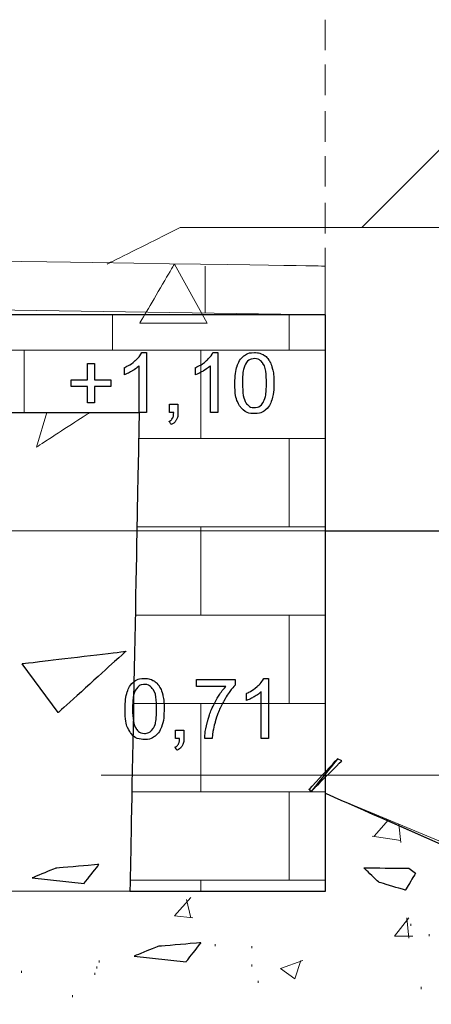
# Model space of a CAD drawing. Units: millimetres. Extents: x -203 to 1, y 0 to 143.
# Drawn here: x -137 to -136, y 52 to 56 of the extents above; entities that cross this region are included whole.
import ezdxf
from ezdxf.lldxf.tags import DXFTag

# ---------------------------------------------------------------- set-up
doc = ezdxf.new("R2010")
doc.units = ezdxf.units.MM
doc.header["$MEASUREMENT"] = 0
doc.layers.add('Layer 1', color=7, linetype='Continuous')
tags = doc.linetypes.add('New Line2', pattern=[0.2, 0.1, -0.1]).pattern_tags.tags
tags[6:7] = [DXFTag(74, 4), DXFTag(75, 0), DXFTag(340, '0'), DXFTag(46, 1.0), DXFTag(50, 0.0), DXFTag(44, 0.0), DXFTag(45, 0.0)]
tags[4:5] = [DXFTag(74, 4), DXFTag(75, 0), DXFTag(340, '0'), DXFTag(46, 1.0), DXFTag(50, 0.0), DXFTag(44, 0.0), DXFTag(45, 0.0)]

msp = doc.modelspace()

# ---------------------------------------------------------------- linework, layer by layer
at = {"layer": 'Layer 1', "color": 5, "lineweight": 5}
for points in [[(-136.0086, 56.19035), (-136.0086, 56.19035), (-136.0086, 56.31235), (-136.0086, 56.31235)], [(-136.0086, 56.0114), (-136.0086, 56.0114), (-136.0086, 56.1334), (-136.0086, 56.1334)], [(-135.86215, 55.48255), (-135.86215, 55.48255), (-135.24385, 56.1009), (-135.24385, 56.1009)], [(-136.0086, 55.82425), (-136.0086, 55.82425), (-136.0086, 55.9463), (-136.0086, 55.9463)], [(-136.0086, 55.6453), (-136.0086, 55.6453), (-136.0086, 55.7673), (-136.0086, 55.7673)], [(-136.0086, 55.45815), (-136.0086, 55.45815), (-136.0086, 55.5802), (-136.0086, 55.5802)], [(-136.0086, 55.328), (-136.0086, 55.328), (-136.0086, 55.328), (-139.71845, 55.38495), (-139.71845, 55.38495)], [(-136.0086, 55.328), (-136.0086, 55.328), (-136.0086, 55.4012), (-136.0086, 55.4012)], [(-136.74895, 55.1002), (-136.74895, 55.1002), (-136.74895, 55.1002), (-136.61065, 55.3361), (-136.61065, 55.3361)], [(-136.61065, 55.3361), (-136.61065, 55.3361), (-136.48045, 55.1002), (-136.48045, 55.1002)], [(-136.4886, 55.328), (-136.4886, 55.328), (-136.4886, 55.14085), (-136.4886, 55.14085)], [(-136.0086, 55.328), (-136.0086, 55.328), (-136.0086, 54.27035), (-136.0086, 54.27035)], [(-136.0086, 54.27035), (-136.0086, 54.27035), (-136.0086, 54.27035), (-136.0086, 55.328), (-136.0086, 55.328)], [(-136.0086, 55.13275), (-136.0086, 55.13275), (-139.72655, 55.1897), (-139.72655, 55.1897)], [(-136.48045, 55.1002), (-136.48045, 55.1002), (-136.48045, 55.1002), (-136.74895, 55.1002), (-136.74895, 55.1002)], [(-136.0086, 54.27035), (-136.0086, 54.27035), (-136.0086, 52.83035), (-136.0086, 52.83035)], [(-136.0086, 53.29405), (-136.0086, 53.29405), (-136.0086, 53.29405), (-136.90355, 53.29405), (-136.90355, 53.29405)], [(-135.3252, 53.29405), (-135.3252, 53.29405), (-136.0086, 53.29405), (-136.0086, 53.29405)], [(-136.0086, 52.83035), (-136.0086, 52.83035), (-136.0086, 52.83035), (-139.71845, 52.83035), (-139.71845, 52.83035)]]:
    msp.add_open_spline(points, degree=3, dxfattribs=at)
at = {"layer": 'Layer 1', "color": 72, "lineweight": 15}
for points in [[(-136.58625, 55.48255), (-136.58625, 55.48255), (-136.58625, 55.48255), (-136.8791, 55.3361), (-136.8791, 55.3361)], [(-135.1462, 55.48255), (-135.1462, 55.48255), (-136.58625, 55.48255), (-136.58625, 55.48255)]]:
    msp.add_open_spline(points, degree=3, dxfattribs=at)
at = {"layer": 'Layer 1', "linetype": 'New Line2', "lineweight": 9}
for points in [[(-136.008, 55.13325), (-136.008, 55.13325), (-136.008, 55.13325), (-159.008, 55.13325), (-159.008, 55.13325)], [(-136.008, 52.83085), (-136.008, 52.83085), (-136.008, 52.83085), (-136.008, 55.13325), (-136.008, 55.13325)], [(-158.2891, 54.74275), (-158.2891, 54.74275), (-158.2891, 54.74275), (-136.7515, 54.74275), (-136.7515, 54.74275)], [(-136.7515, 54.74275), (-136.7515, 54.74275), (-136.7515, 54.74275), (-136.7882, 52.83085), (-136.7882, 52.83085)], [(-136.7882, 52.83085), (-136.7882, 52.83085), (-136.7882, 52.83085), (-136.008, 52.83085), (-136.008, 52.83085)]]:
    msp.add_open_spline(points, degree=3, dxfattribs=at)
at = {"layer": 'Layer 1', "color": 7}
for points in [[(-136.008, 55.13325), (-136.008, 55.13325), (-136.008, 55.13325), (-159.008, 55.13325), (-159.008, 55.13325)], [(-136.008, 52.83085), (-136.008, 52.83085), (-136.008, 52.83085), (-136.008, 55.13325), (-136.008, 55.13325)], [(-158.2891, 54.74275), (-158.2891, 54.74275), (-158.2891, 54.74275), (-136.7515, 54.74275), (-136.7515, 54.74275)], [(-136.7515, 54.74275), (-136.7515, 54.74275), (-136.7515, 54.74275), (-136.7882, 52.83085), (-136.7882, 52.83085)], [(-137.218, 53.7395), (-137.218, 53.7395), (-137.218, 53.7395), (-136.80465, 53.78895), (-136.80465, 53.78895)], [(-136.80465, 53.78895), (-136.80465, 53.78895), (-136.80465, 53.78895), (-137.07395, 53.5443), (-137.07395, 53.5443)], [(-137.07395, 53.5443), (-137.07395, 53.5443), (-137.218, 53.7395), (-137.218, 53.7395)], [(-136.7882, 52.83085), (-136.7882, 52.83085), (-136.7882, 52.83085), (-136.008, 52.83085), (-136.008, 52.83085)]]:
    msp.add_open_spline(points, degree=3, dxfattribs=at)
at = {"layer": 'Layer 1', "lineweight": 9}
for points in [[(-136.85815, 54.9916), (-136.85815, 54.9916), (-136.85815, 55.13325), (-136.85815, 55.13325)], [(-136.1526, 54.9916), (-136.1526, 54.9916), (-136.1526, 55.13325), (-136.1526, 55.13325)], [(-137.2109, 54.9916), (-137.2109, 54.9916), (-137.2109, 54.9916), (-137.9165, 54.9916), (-137.9165, 54.9916)], [(-136.50535, 54.9916), (-136.50535, 54.9916), (-136.50535, 54.9916), (-137.2109, 54.9916), (-137.2109, 54.9916)], [(-137.2109, 54.9916), (-137.2109, 54.9916), (-137.2109, 54.9916), (-137.2109, 54.74275), (-137.2109, 54.74275)], [(-137.2109, 54.74275), (-137.2109, 54.74275), (-137.2109, 54.9916), (-137.2109, 54.9916)], [(-136.008, 54.9916), (-136.008, 54.9916), (-136.50535, 54.9916), (-136.50535, 54.9916)], [(-136.50535, 54.9916), (-136.50535, 54.9916), (-136.50535, 54.9916), (-136.50535, 54.6388), (-136.50535, 54.6388)], [(-136.50535, 54.6388), (-136.50535, 54.6388), (-136.50535, 54.6388), (-136.50535, 54.9916), (-136.50535, 54.9916)], [(-158.2891, 54.74275), (-158.2891, 54.74275), (-158.2891, 54.74275), (-136.7515, 54.74275), (-136.7515, 54.74275)], [(-136.7515, 54.74275), (-136.7515, 54.74275), (-136.7515, 54.74275), (-136.7882, 52.83085), (-136.7882, 52.83085)], [(-136.7535, 54.6388), (-136.7535, 54.6388), (-136.50535, 54.6388), (-136.50535, 54.6388)], [(-136.50535, 54.6388), (-136.50535, 54.6388), (-136.008, 54.6388), (-136.008, 54.6388)], [(-136.1526, 54.286), (-136.1526, 54.286), (-136.1526, 54.63885), (-136.1526, 54.63885)], [(-136.50535, 54.286), (-136.50535, 54.286), (-136.50535, 54.286), (-136.76025, 54.286), (-136.76025, 54.286)], [(-136.008, 54.286), (-136.008, 54.286), (-136.50535, 54.286), (-136.50535, 54.286)], [(-136.50535, 54.286), (-136.50535, 54.286), (-136.50535, 54.286), (-136.50535, 53.9332), (-136.50535, 53.9332)], [(-136.50535, 53.9332), (-136.50535, 53.9332), (-136.50535, 53.9332), (-136.50535, 54.286), (-136.50535, 54.286)], [(-136.76705, 53.9332), (-136.76705, 53.9332), (-136.50535, 53.9332), (-136.50535, 53.9332)], [(-136.50535, 53.9332), (-136.50535, 53.9332), (-136.008, 53.9332), (-136.008, 53.9332)], [(-136.1526, 53.58045), (-136.1526, 53.58045), (-136.1526, 53.9332), (-136.1526, 53.9332)], [(-136.50535, 53.58045), (-136.50535, 53.58045), (-136.50535, 53.58045), (-136.7738, 53.58045), (-136.7738, 53.58045)], [(-136.008, 53.58045), (-136.008, 53.58045), (-136.50535, 53.58045), (-136.50535, 53.58045)], [(-136.50535, 53.58045), (-136.50535, 53.58045), (-136.50535, 53.58045), (-136.50535, 53.22765), (-136.50535, 53.22765)], [(-136.50535, 53.22765), (-136.50535, 53.22765), (-136.50535, 53.22765), (-136.50535, 53.58045), (-136.50535, 53.58045)], [(-136.7806, 53.22765), (-136.7806, 53.22765), (-136.50535, 53.22765), (-136.50535, 53.22765)], [(-136.50535, 53.22765), (-136.50535, 53.22765), (-136.008, 53.22765), (-136.008, 53.22765)], [(-136.1526, 52.87485), (-136.1526, 52.87485), (-136.1526, 53.22765), (-136.1526, 53.22765)], [(-136.0081, 53.2213), (-136.0081, 53.2213), (-124.8171, 48.26765), (-124.8171, 48.26765)], [(-136.008, 52.83085), (-136.008, 52.83085), (-136.008, 52.83085), (-136.0081, 53.2213), (-136.0081, 53.2213)], [(-136.50535, 52.87485), (-136.50535, 52.87485), (-136.50535, 52.87485), (-136.78735, 52.87485), (-136.78735, 52.87485)], [(-136.008, 52.87485), (-136.008, 52.87485), (-136.50535, 52.87485), (-136.50535, 52.87485)], [(-136.50535, 52.87485), (-136.50535, 52.87485), (-136.50535, 52.87485), (-136.50535, 52.83085), (-136.50535, 52.83085)], [(-136.50535, 52.83085), (-136.50535, 52.83085), (-136.50535, 52.87485), (-136.50535, 52.87485)], [(-136.7882, 52.83085), (-136.7882, 52.83085), (-136.7882, 52.83085), (-136.008, 52.83085), (-136.008, 52.83085)]]:
    msp.add_open_spline(points, degree=3, dxfattribs=at)
at = {"layer": 'Layer 1', "color": 5}
for points in [[(-136.7671, 54.9505), (-136.7671, 54.9505), (-136.7549, 54.9615), (-136.74615, 54.9721), (-136.74105, 54.98245)], [(-136.74105, 54.98245), (-136.74105, 54.98245), (-136.74105, 54.98245), (-136.7222, 54.98245), (-136.7222, 54.98245)], [(-136.7222, 54.98245), (-136.7222, 54.98245), (-136.7222, 54.98245), (-136.7222, 54.74275), (-136.7222, 54.74275)], [(-136.48295, 54.9505), (-136.48295, 54.9505), (-136.4707, 54.9615), (-136.462, 54.9721), (-136.45685, 54.98245)], [(-136.45685, 54.98245), (-136.45685, 54.98245), (-136.45685, 54.98245), (-136.43805, 54.98245), (-136.43805, 54.98245)], [(-136.43805, 54.98245), (-136.43805, 54.98245), (-136.43805, 54.98245), (-136.43805, 54.74275), (-136.43805, 54.74275)], [(-136.3605, 54.92855), (-136.3605, 54.92855), (-136.35475, 54.9458), (-136.34605, 54.9591), (-136.3346, 54.96845)], [(-136.3346, 54.96845), (-136.3346, 54.96845), (-136.32315, 54.9778), (-136.30875, 54.98245), (-136.29145, 54.98245)], [(-136.2917, 54.95815), (-136.2917, 54.95815), (-136.3052, 54.95815), (-136.31595, 54.9524), (-136.324, 54.941)], [(-136.25745, 54.9388), (-136.25745, 54.9388), (-136.26665, 54.95175), (-136.27805, 54.95815), (-136.2917, 54.95815)], [(-136.29145, 54.98245), (-136.29145, 54.98245), (-136.2786, 54.98245), (-136.26735, 54.97985), (-136.2577, 54.9747)], [(-136.2577, 54.9747), (-136.2577, 54.9747), (-136.248, 54.9696), (-136.24005, 54.9621), (-136.23375, 54.9524)], [(-136.23375, 54.9524), (-136.23375, 54.9524), (-136.22745, 54.9427), (-136.2225, 54.93085), (-136.21895, 54.91685)], [(-136.9577, 54.8741), (-136.9577, 54.8741), (-136.9577, 54.8741), (-136.9577, 54.9391), (-136.9577, 54.9391)], [(-136.9577, 54.9391), (-136.9577, 54.9391), (-136.9577, 54.9391), (-136.93, 54.9391), (-136.93, 54.9391)], [(-136.93, 54.9391), (-136.93, 54.9391), (-136.93, 54.9391), (-136.93, 54.8741), (-136.93, 54.8741)], [(-136.81015, 54.92245), (-136.81015, 54.92245), (-136.79375, 54.93025), (-136.7794, 54.9395), (-136.7671, 54.9505)], [(-136.81015, 54.89415), (-136.81015, 54.89415), (-136.81015, 54.89415), (-136.81015, 54.92245), (-136.81015, 54.92245)], [(-136.7515, 54.92945), (-136.7515, 54.92945), (-136.75855, 54.92275), (-136.7678, 54.91605), (-136.77925, 54.90935)], [(-136.7515, 54.74275), (-136.7515, 54.74275), (-136.7515, 54.74275), (-136.7515, 54.92945), (-136.7515, 54.92945)], [(-136.52595, 54.92245), (-136.52595, 54.92245), (-136.50955, 54.93025), (-136.4952, 54.9395), (-136.48295, 54.9505)], [(-136.52595, 54.89415), (-136.52595, 54.89415), (-136.52595, 54.89415), (-136.52595, 54.92245), (-136.52595, 54.92245)], [(-136.4673, 54.92945), (-136.4673, 54.92945), (-136.4744, 54.92275), (-136.4836, 54.91605), (-136.49505, 54.90935)], [(-136.4673, 54.74275), (-136.4673, 54.74275), (-136.4673, 54.74275), (-136.4673, 54.92945), (-136.4673, 54.92945)], [(-136.36925, 54.86045), (-136.36925, 54.88865), (-136.36635, 54.9114), (-136.3605, 54.92855)], [(-136.324, 54.941), (-136.324, 54.941), (-136.33405, 54.9265), (-136.3391, 54.8996), (-136.3391, 54.86045)], [(-136.2437, 54.86045), (-136.2437, 54.86045), (-136.2437, 54.89975), (-136.2483, 54.92585), (-136.25745, 54.9388)], [(-136.21895, 54.91685), (-136.21895, 54.91685), (-136.21535, 54.9029), (-136.21355, 54.8841), (-136.21355, 54.86045)], [(-137.02265, 54.8468), (-137.02265, 54.8468), (-137.02265, 54.8468), (-137.02265, 54.8741), (-137.02265, 54.8741)], [(-137.02265, 54.8741), (-137.02265, 54.8741), (-137.02265, 54.8741), (-136.9577, 54.8741), (-136.9577, 54.8741)], [(-136.93, 54.8741), (-136.93, 54.8741), (-136.93, 54.8741), (-136.865, 54.8741), (-136.865, 54.8741)], [(-136.865, 54.8741), (-136.865, 54.8741), (-136.865, 54.8741), (-136.865, 54.8468), (-136.865, 54.8468)], [(-136.77925, 54.90935), (-136.77925, 54.90935), (-136.79075, 54.90255), (-136.80105, 54.8975), (-136.81015, 54.89415)], [(-136.49505, 54.90935), (-136.49505, 54.90935), (-136.50655, 54.90255), (-136.51685, 54.8975), (-136.52595, 54.89415)], [(-136.9577, 54.8468), (-136.9577, 54.8468), (-136.9577, 54.8468), (-137.02265, 54.8468), (-137.02265, 54.8468)], [(-136.9577, 54.78125), (-136.9577, 54.78125), (-136.9577, 54.8468), (-136.9577, 54.8468)], [(-136.865, 54.8468), (-136.865, 54.8468), (-136.865, 54.8468), (-136.93, 54.8468), (-136.93, 54.8468)], [(-136.93, 54.8468), (-136.93, 54.8468), (-136.93, 54.8468), (-136.93, 54.78125), (-136.93, 54.78125)], [(-136.34565, 54.7634), (-136.34565, 54.7634), (-136.36135, 54.7832), (-136.36925, 54.81565), (-136.36925, 54.86045)], [(-136.3391, 54.86045), (-136.3391, 54.8212), (-136.3345, 54.79515), (-136.32535, 54.78215)], [(-136.25745, 54.78225), (-136.25745, 54.78225), (-136.2483, 54.79525), (-136.2437, 54.8214), (-136.2437, 54.86045)], [(-136.21355, 54.86045), (-136.21355, 54.86045), (-136.21355, 54.8324), (-136.21645, 54.8098), (-136.22215, 54.79265)], [(-136.93, 54.78125), (-136.93, 54.78125), (-136.93, 54.78125), (-136.9577, 54.78125), (-136.9577, 54.78125)], [(-136.63, 54.74275), (-136.63, 54.74275), (-136.63, 54.7761), (-136.63, 54.7761)], [(-136.63, 54.7761), (-136.63, 54.7761), (-136.63, 54.7761), (-136.59655, 54.7761), (-136.59655, 54.7761)], [(-136.59655, 54.7761), (-136.59655, 54.7761), (-136.59655, 54.7761), (-136.59655, 54.74275), (-136.59655, 54.74275)], [(-136.29145, 54.7386), (-136.29145, 54.7386), (-136.31445, 54.7386), (-136.3325, 54.74685), (-136.34565, 54.7634)], [(-136.32535, 54.78215), (-136.32535, 54.78215), (-136.31615, 54.7692), (-136.3049, 54.76275), (-136.29145, 54.76275)], [(-136.29145, 54.76275), (-136.29145, 54.76275), (-136.2779, 54.76275), (-136.26665, 54.76925), (-136.25745, 54.78225)], [(-136.22215, 54.79265), (-136.22215, 54.79265), (-136.22795, 54.7754), (-136.23655, 54.76215), (-136.248, 54.75275)], [(-136.7222, 54.74275), (-136.7222, 54.74275), (-136.7515, 54.74275), (-136.7515, 54.74275)], [(-136.6319, 54.70805), (-136.6319, 54.70805), (-136.62575, 54.71075), (-136.6212, 54.71475), (-136.61825, 54.71995)], [(-136.61335, 54.74275), (-136.61335, 54.74275), (-136.61335, 54.74275), (-136.63, 54.74275), (-136.63, 54.74275)], [(-136.61825, 54.71995), (-136.61825, 54.71995), (-136.6153, 54.7253), (-136.6137, 54.73285), (-136.61335, 54.74275)], [(-136.59655, 54.74275), (-136.59655, 54.74275), (-136.59655, 54.73045), (-136.59875, 54.7205), (-136.60305, 54.71295)], [(-136.43805, 54.74275), (-136.43805, 54.74275), (-136.4673, 54.74275), (-136.4673, 54.74275)], [(-136.248, 54.75275), (-136.248, 54.75275), (-136.25945, 54.74335), (-136.2739, 54.7386), (-136.29145, 54.7386)], [(-136.62375, 54.69545), (-136.62375, 54.69545), (-136.62375, 54.69545), (-136.6319, 54.70805), (-136.6319, 54.70805)], [(-136.60305, 54.71295), (-136.60305, 54.71295), (-136.60745, 54.70545), (-136.61435, 54.6996), (-136.62375, 54.69545)], [(-136.799, 53.62685), (-136.799, 53.62685), (-136.7932, 53.6441), (-136.78455, 53.65735), (-136.7731, 53.6667)], [(-136.7731, 53.6667), (-136.7731, 53.6667), (-136.76165, 53.67605), (-136.74725, 53.6807), (-136.7299, 53.6807)], [(-136.73015, 53.65645), (-136.73015, 53.65645), (-136.7437, 53.65645), (-136.7544, 53.6507), (-136.7625, 53.63935)], [(-136.69595, 53.63705), (-136.69595, 53.63705), (-136.7051, 53.65005), (-136.7165, 53.65645), (-136.73015, 53.65645)], [(-136.7299, 53.6807), (-136.7299, 53.6807), (-136.71705, 53.6807), (-136.70585, 53.67815), (-136.69615, 53.673)], [(-136.69615, 53.673), (-136.69615, 53.673), (-136.6865, 53.66785), (-136.67855, 53.66035), (-136.6722, 53.65065)], [(-136.52295, 53.64845), (-136.52295, 53.64845), (-136.52295, 53.67665), (-136.52295, 53.67665)], [(-136.52295, 53.67665), (-136.52295, 53.67665), (-136.52295, 53.67665), (-136.3684, 53.67665), (-136.3684, 53.67665)], [(-136.3684, 53.67665), (-136.3684, 53.67665), (-136.3684, 53.67665), (-136.3684, 53.6538), (-136.3684, 53.6538)], [(-136.28025, 53.6488), (-136.28025, 53.6488), (-136.268, 53.65975), (-136.25925, 53.6704), (-136.25415, 53.6807)], [(-136.25415, 53.6807), (-136.25415, 53.6807), (-136.25415, 53.6807), (-136.2353, 53.6807), (-136.2353, 53.6807)], [(-136.2353, 53.6807), (-136.2353, 53.6807), (-136.2353, 53.6807), (-136.2353, 53.441), (-136.2353, 53.441)], [(-136.80775, 53.55875), (-136.80775, 53.58695), (-136.80485, 53.60965), (-136.799, 53.62685)], [(-136.7625, 53.63935), (-136.7625, 53.63935), (-136.77255, 53.62485), (-136.7776, 53.59795), (-136.7776, 53.55875)], [(-136.68215, 53.55875), (-136.68215, 53.55875), (-136.68215, 53.59805), (-136.68675, 53.62415), (-136.69595, 53.63705)], [(-136.6722, 53.65065), (-136.6722, 53.65065), (-136.6659, 53.64095), (-136.66095, 53.6291), (-136.6574, 53.6151)], [(-136.6574, 53.6151), (-136.6574, 53.6151), (-136.6538, 53.60115), (-136.652, 53.5824), (-136.652, 53.55875)], [(-136.40595, 53.64845), (-136.40595, 53.64845), (-136.40595, 53.64845), (-136.52295, 53.64845), (-136.52295, 53.64845)], [(-136.4481, 53.586), (-136.4481, 53.586), (-136.4349, 53.61075), (-136.4209, 53.63155), (-136.40595, 53.64845)], [(-136.3684, 53.6538), (-136.3684, 53.6538), (-136.38355, 53.63765), (-136.39865, 53.6162), (-136.4136, 53.58935)], [(-136.32325, 53.62075), (-136.32325, 53.62075), (-136.30685, 53.6285), (-136.2925, 53.63785), (-136.28025, 53.6488)], [(-136.32325, 53.5925), (-136.32325, 53.5925), (-136.32325, 53.5925), (-136.32325, 53.62075), (-136.32325, 53.62075)], [(-136.2646, 53.62775), (-136.2646, 53.62775), (-136.27165, 53.621), (-136.2809, 53.61435), (-136.29235, 53.6076)], [(-136.2646, 53.441), (-136.2646, 53.441), (-136.2646, 53.441), (-136.2646, 53.62775), (-136.2646, 53.62775)], [(-136.47845, 53.5091), (-136.47845, 53.5091), (-136.4714, 53.5357), (-136.4613, 53.56135), (-136.4481, 53.586)], [(-136.4136, 53.58935), (-136.4136, 53.58935), (-136.4285, 53.5626), (-136.44005, 53.5349), (-136.44815, 53.50665)], [(-136.29235, 53.6076), (-136.29235, 53.6076), (-136.30385, 53.60085), (-136.31415, 53.59575), (-136.32325, 53.5925)], [(-136.7841, 53.46165), (-136.7841, 53.46165), (-136.79985, 53.48155), (-136.80775, 53.51395), (-136.80775, 53.55875)], [(-136.7776, 53.55875), (-136.7776, 53.5195), (-136.773, 53.49345), (-136.7638, 53.48045)], [(-136.69595, 53.4806), (-136.69595, 53.4806), (-136.68675, 53.4936), (-136.68215, 53.51965), (-136.68215, 53.55875)], [(-136.652, 53.55875), (-136.652, 53.55875), (-136.652, 53.5307), (-136.6549, 53.50815), (-136.66065, 53.49095)], [(-136.4895, 53.441), (-136.4895, 53.441), (-136.4892, 53.4598), (-136.48555, 53.4825), (-136.47845, 53.5091)], [(-136.44815, 53.50665), (-136.44815, 53.50665), (-136.45405, 53.48665), (-136.4578, 53.46475), (-136.4594, 53.441)], [(-136.7299, 53.4369), (-136.7299, 53.4369), (-136.7529, 53.4369), (-136.771, 53.44515), (-136.7841, 53.46165)], [(-136.7638, 53.48045), (-136.7638, 53.48045), (-136.75465, 53.46745), (-136.74335, 53.46105), (-136.7299, 53.46105)], [(-136.7299, 53.46105), (-136.7299, 53.46105), (-136.7164, 53.46105), (-136.7051, 53.4676), (-136.69595, 53.4806)], [(-136.66065, 53.49095), (-136.66065, 53.49095), (-136.6664, 53.4737), (-136.67505, 53.4604), (-136.6865, 53.451)], [(-136.60645, 53.441), (-136.60645, 53.441), (-136.60645, 53.47435), (-136.60645, 53.47435)], [(-136.60645, 53.47435), (-136.60645, 53.47435), (-136.60645, 53.47435), (-136.57305, 53.47435), (-136.57305, 53.47435)], [(-136.57305, 53.47435), (-136.57305, 53.47435), (-136.57305, 53.47435), (-136.57305, 53.441), (-136.57305, 53.441)], [(-136.6865, 53.451), (-136.6865, 53.451), (-136.69795, 53.44165), (-136.7124, 53.4369), (-136.7299, 53.4369)], [(-136.6084, 53.4063), (-136.6084, 53.4063), (-136.6022, 53.40905), (-136.59765, 53.413), (-136.5947, 53.41825)], [(-136.5898, 53.441), (-136.5898, 53.441), (-136.5898, 53.441), (-136.60645, 53.441), (-136.60645, 53.441)], [(-136.5947, 53.41825), (-136.5947, 53.41825), (-136.59175, 53.42355), (-136.59015, 53.4311), (-136.5898, 53.441)], [(-136.57305, 53.441), (-136.57305, 53.441), (-136.57305, 53.4287), (-136.5752, 53.4188), (-136.57955, 53.4112)], [(-136.4594, 53.441), (-136.4594, 53.441), (-136.4594, 53.441), (-136.4895, 53.441), (-136.4895, 53.441)], [(-136.2353, 53.441), (-136.2353, 53.441), (-136.2646, 53.441), (-136.2646, 53.441)], [(-136.6002, 53.3937), (-136.6002, 53.3937), (-136.6002, 53.3937), (-136.6084, 53.4063), (-136.6084, 53.4063)], [(-136.57955, 53.4112), (-136.57955, 53.4112), (-136.5839, 53.4037), (-136.5908, 53.3979), (-136.6002, 53.3937)], [(-136.0731, 53.2376), (-136.0731, 53.2376), (-136.0731, 53.2376), (-135.9592, 53.35965), (-135.9592, 53.35965)], [(-135.9592, 53.35965), (-135.9592, 53.35965), (-136.06495, 53.22945), (-136.06495, 53.22945)], [(-135.9592, 53.35965), (-135.9592, 53.35965), (-135.9592, 53.35965), (-136.06495, 53.22945), (-136.06495, 53.22945)], [(-136.06495, 53.22945), (-136.06495, 53.22945), (-136.06495, 53.22945), (-135.9429, 53.3515), (-135.9429, 53.3515)], [(-135.9429, 53.3515), (-135.9429, 53.3515), (-135.9592, 53.35965), (-135.9592, 53.35965)], [(-136.06495, 53.22945), (-136.06495, 53.22945), (-136.06495, 53.22945), (-136.0731, 53.2376), (-136.0731, 53.2376)]]:
    msp.add_open_spline(points, degree=3, dxfattribs=at)
at = {"layer": 'Layer 1', "lineweight": 5}
for points in [[(-137.11985, 54.74275), (-137.11985, 54.74275), (-137.1612, 54.60485), (-137.1612, 54.60485)], [(-137.1612, 54.60485), (-137.1612, 54.60485), (-137.1612, 54.60485), (-136.94905, 54.74275), (-136.94905, 54.74275)], [(-136.7585, 54.3793), (-136.7585, 54.3793), (-136.7588, 54.3796), (-136.7588, 54.3796)], [(-136.7588, 54.3796), (-136.7588, 54.3796), (-136.7588, 54.3796), (-136.75845, 54.3796), (-136.75845, 54.3796)], [(-137.218, 53.7395), (-137.218, 53.7395), (-137.218, 53.7395), (-136.80465, 53.78895), (-136.80465, 53.78895)], [(-136.80465, 53.78895), (-136.80465, 53.78895), (-136.80465, 53.78895), (-137.07395, 53.5443), (-137.07395, 53.5443)], [(-137.07395, 53.5443), (-137.07395, 53.5443), (-137.218, 53.7395), (-137.218, 53.7395)], [(-137.08395, 52.92265), (-137.08395, 52.92265), (-137.08395, 52.92265), (-137.17815, 52.88365), (-137.17815, 52.88365)], [(-136.9121, 52.9372), (-136.9121, 52.9372), (-136.9121, 52.9372), (-137.08395, 52.92265), (-137.08395, 52.92265)], [(-136.9714, 52.8615), (-136.9714, 52.8615), (-136.9714, 52.8615), (-136.9121, 52.9372), (-136.9121, 52.9372)], [(-135.7949, 52.8663), (-135.7949, 52.8663), (-135.7949, 52.8663), (-135.8543, 52.92375), (-135.8543, 52.92375)], [(-135.8543, 52.92375), (-135.8543, 52.92375), (-135.8543, 52.92375), (-135.67475, 52.9227), (-135.67475, 52.9227)], [(-135.67475, 52.9227), (-135.67475, 52.9227), (-135.6487, 52.90235), (-135.6487, 52.90235)], [(-137.17815, 52.88365), (-137.17815, 52.88365), (-136.9714, 52.8615), (-136.9714, 52.8615)], [(-135.6487, 52.90235), (-135.6487, 52.90235), (-135.6487, 52.90235), (-135.68895, 52.8348), (-135.68895, 52.8348)], [(-135.68895, 52.8348), (-135.68895, 52.8348), (-135.68895, 52.8348), (-135.7949, 52.8663), (-135.7949, 52.8663)], [(-136.6765, 52.61025), (-136.6765, 52.61025), (-136.6765, 52.61025), (-136.7707, 52.57125), (-136.7707, 52.57125)], [(-136.5046, 52.6248), (-136.5046, 52.6248), (-136.5046, 52.6248), (-136.6765, 52.61025), (-136.6765, 52.61025)], [(-136.5639, 52.5491), (-136.5639, 52.5491), (-136.5639, 52.5491), (-136.5046, 52.6248), (-136.5046, 52.6248)], [(-136.7707, 52.57125), (-136.7707, 52.57125), (-136.5639, 52.5491), (-136.5639, 52.5491)]]:
    msp.add_open_spline(points, degree=3, dxfattribs=at)
at = {"layer": 'Layer 1', "color": 254}
for points in [[(-136.7585, 54.3793), (-136.7585, 54.3793), (-136.7588, 54.3796), (-136.7588, 54.3796)], [(-136.7588, 54.3796), (-136.7588, 54.3796), (-136.7588, 54.3796), (-136.75845, 54.3796), (-136.75845, 54.3796)], [(-136.75845, 54.3796), (-136.75845, 54.3796), (-136.75845, 54.3796), (-136.7585, 54.3793), (-136.7585, 54.3793)], [(-137.08395, 52.92265), (-137.08395, 52.92265), (-137.08395, 52.92265), (-137.17815, 52.88365), (-137.17815, 52.88365)], [(-136.9121, 52.9372), (-136.9121, 52.9372), (-136.9121, 52.9372), (-137.08395, 52.92265), (-137.08395, 52.92265)], [(-136.9714, 52.8615), (-136.9714, 52.8615), (-136.9714, 52.8615), (-136.9121, 52.9372), (-136.9121, 52.9372)], [(-135.7949, 52.8663), (-135.7949, 52.8663), (-135.7949, 52.8663), (-135.8543, 52.92375), (-135.8543, 52.92375)], [(-135.8543, 52.92375), (-135.8543, 52.92375), (-135.8543, 52.92375), (-135.67475, 52.9227), (-135.67475, 52.9227)], [(-135.67475, 52.9227), (-135.67475, 52.9227), (-135.6487, 52.90235), (-135.6487, 52.90235)], [(-137.17815, 52.88365), (-137.17815, 52.88365), (-136.9714, 52.8615), (-136.9714, 52.8615)], [(-135.6487, 52.90235), (-135.6487, 52.90235), (-135.6487, 52.90235), (-135.68895, 52.8348), (-135.68895, 52.8348)], [(-135.68895, 52.8348), (-135.68895, 52.8348), (-135.68895, 52.8348), (-135.7949, 52.8663), (-135.7949, 52.8663)], [(-136.6765, 52.61025), (-136.6765, 52.61025), (-136.6765, 52.61025), (-136.7707, 52.57125), (-136.7707, 52.57125)], [(-136.5046, 52.6248), (-136.5046, 52.6248), (-136.5046, 52.6248), (-136.6765, 52.61025), (-136.6765, 52.61025)], [(-136.5639, 52.5491), (-136.5639, 52.5491), (-136.5639, 52.5491), (-136.5046, 52.6248), (-136.5046, 52.6248)], [(-136.7707, 52.57125), (-136.7707, 52.57125), (-136.5639, 52.5491), (-136.5639, 52.5491)]]:
    msp.add_open_spline(points, degree=3, dxfattribs=at)
at = {"layer": 'Layer 1', "color": 4, "lineweight": 5}
msp.add_open_spline([(-201.4025, 54.2702), (-201.4025, 54.2702), (0.57345, 54.27035), (0.57345, 54.27035)], degree=3, dxfattribs=at)
at = {"layer": 'Layer 1', "color": 131}
for points in [[(-136.0081, 54.27065), (-136.0081, 54.27065), (-136.0081, 54.27065), (0.571, 54.27085), (0.571, 54.27085)], [(-136.0081, 53.2213), (-136.0081, 53.2213), (-136.0081, 53.2213), (-136.0081, 54.27065), (-136.0081, 54.27065)], [(-124.8171, 48.26765), (-124.8171, 48.26765), (-124.8171, 48.26765), (-136.0081, 53.2213), (-136.0081, 53.2213)]]:
    msp.add_open_spline(points, degree=3, dxfattribs=at)
at = {"layer": 'Layer 1', "color": 8, "lineweight": 5}
msp.add_open_spline([(-136.0086, 53.22085), (-136.0086, 53.22085), (-135.3252, 52.9361), (-135.3252, 52.9361)], degree=3, dxfattribs=at)
at = {"layer": 'Layer 1', "color": 254, "lineweight": 0}
for points in [[(-135.81335, 53.05), (-135.81335, 53.05), (-135.7564, 53.1151), (-135.7564, 53.1151)], [(-135.7076, 53.0256), (-135.7076, 53.0256), (-135.7157, 53.0988), (-135.7157, 53.0988)], [(-135.8215, 53.05), (-135.8215, 53.05), (-135.7076, 53.03375), (-135.7076, 53.03375)], [(-136.61065, 52.7327), (-136.61065, 52.7327), (-136.54555, 52.80595), (-136.54555, 52.80595)], [(-136.54555, 52.72455), (-136.54555, 52.72455), (-136.56185, 52.7978), (-136.56185, 52.7978)], [(-136.61065, 52.7327), (-136.61065, 52.7327), (-136.53735, 52.72455), (-136.53735, 52.72455)], [(-135.732, 52.65135), (-135.732, 52.65135), (-135.67505, 52.72455), (-135.67505, 52.72455)], [(-135.67505, 52.6432), (-135.67505, 52.6432), (-135.68315, 52.72455), (-135.68315, 52.72455)], [(-135.68315, 52.7083), (-135.68315, 52.7083), (-135.68315, 52.71645), (-135.68315, 52.71645)], [(-135.6669, 52.69205), (-135.6669, 52.69205), (-135.6669, 52.70015), (-135.6669, 52.70015)], [(-135.732, 52.65135), (-135.732, 52.65135), (-135.65875, 52.65135), (-135.65875, 52.65135)], [(-135.5937, 52.65135), (-135.5937, 52.65135), (-135.5937, 52.6595), (-135.5937, 52.6595)], [(-136.44795, 52.61065), (-136.44795, 52.61065), (-136.44795, 52.6188), (-136.44795, 52.6188)], [(-136.3015, 52.60255), (-136.3015, 52.60255), (-136.3015, 52.61065), (-136.3015, 52.61065)], [(-136.91165, 52.5456), (-136.91165, 52.5456), (-136.91165, 52.5537), (-136.91165, 52.5537)], [(-136.1876, 52.5212), (-136.1876, 52.5212), (-136.0981, 52.5537), (-136.0981, 52.5537)], [(-136.13065, 52.4805), (-136.13065, 52.4805), (-136.10625, 52.5537), (-136.10625, 52.5537)], [(-136.9198, 52.5212), (-136.9198, 52.5212), (-136.9198, 52.5293), (-136.9198, 52.5293)], [(-136.3015, 52.5293), (-136.3015, 52.5293), (-136.3015, 52.53745), (-136.3015, 52.53745)], [(-136.1876, 52.5212), (-136.1876, 52.5212), (-136.13065, 52.4805), (-136.13065, 52.4805)], [(-137.2208, 52.5049), (-137.2208, 52.5049), (-137.2208, 52.51305), (-137.2208, 52.51305)], [(-136.92795, 52.4968), (-136.92795, 52.4968), (-136.92795, 52.5049), (-136.92795, 52.5049)], [(-136.2771, 52.46425), (-136.2771, 52.46425), (-136.2771, 52.47235), (-136.2771, 52.47235)], [(-135.6262, 52.4398), (-135.6262, 52.4398), (-135.6262, 52.44795), (-135.6262, 52.44795)], [(-137.01735, 52.4073), (-137.01735, 52.4073), (-137.01735, 52.4154), (-137.01735, 52.4154)]]:
    msp.add_open_spline(points, degree=3, dxfattribs=at)

doc.saveas('drawing.dxf')
